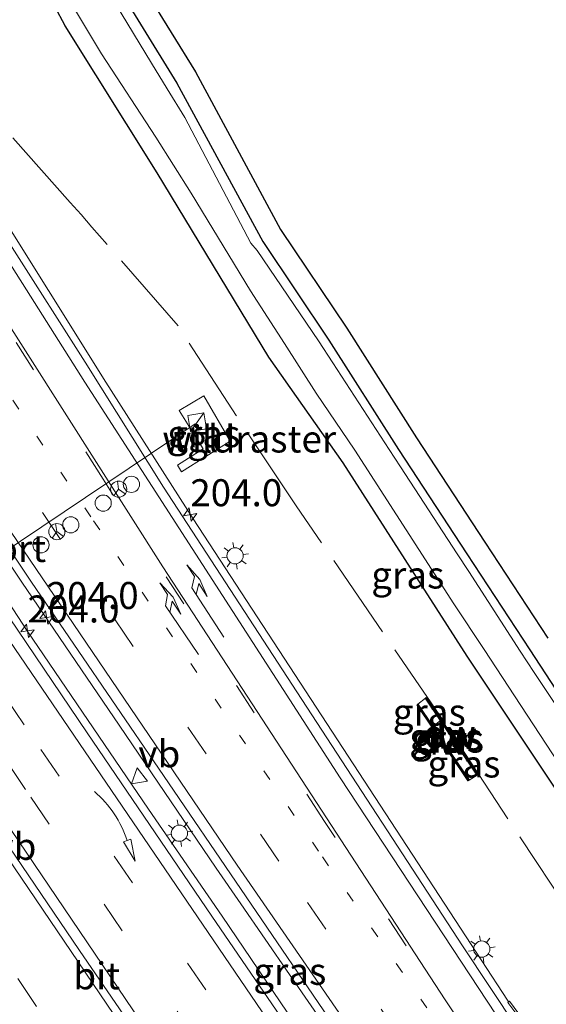
# Model space of a CAD drawing. Units: metres. Extents: x 229999 to 240002, y 581248 to 586195.
# Drawn here: x 237540 to 237589, y 581326 to 581417 of the extents above; entities that cross this region are included whole.
import ezdxf
from ezdxf.enums import TextEntityAlignment as Align

# ---------------------------------------------------------------- set-up
doc = ezdxf.new("R2010")
doc.units = ezdxf.units.M
for name, pattern in [('IE-TERREINAFSCHEIDING', [10, 8, -2]), ('VW-1-3_STREEP', [4, 1, -3]), ('VW-3-9_STREEP', [12, 3, -9])]:
    doc.linetypes.add(name, pattern=pattern)
doc.layers.get('0').update_dxf_attribs({"lineweight": 25})
for name, color, linetype, lineweight in [('B-ME-AM-KILOMETR-S-B1', 7, 'Continuous', 18), ('B-ME-BV-GELEIDECONSTRUCTIE-GELEIDERAIL-L-B1', 213, 'BV-GELEIDERAIL', 18), ('B-ME-BV-GELEIDECONSTRUCTIE-RIMOB-GV-B6', 213, 'BV-A1', 18), ('B-ME-GW-KRUINLIJN-L-B1', 93, 'Continuous', 18), ('B-ME-GW-TEENLIJN-L-B1', 93, 'Continuous', 18), ('B-ME-IE-GRASLAND-GV-B6', 93, 'Continuous', 18), ('B-ME-IE-INRICHTINGSELEMENT-S-B1', 253, 'Continuous', 18), ('B-ME-IE-MEUBILAIR_WEGMEUBILAIR-LICHTMAST-S-B1', 8, 'Continuous', 18), ('B-ME-IE-TERREINAFSCHEIDING-DOORGANG-L-B1', 8, 'IE-TERREINAFSCHEIDING-KUNSTMATIG-OPEN', 18), ('B-ME-IE-TERREINAFSCHEIDING-RASTERHEKWERK-L-B1', 8, 'IE-TERREINAFSCHEIDING', 18), ('B-ME-OG-WATER-GV-B6', 153, 'Continuous', 18), ('B-ME-VH-VERH_SOORT-BITUMEN-GV-B6', 8, 'IE-TERREINAFSCHEIDING-NATUURLIJK-HOUTWAL', 18), ('B-ME-VH-VERH_SOORT-TEGELS-GV-B6', 8, 'Continuous', 18), ('B-ME-VW-DRIP-S-B1', 8, 'Continuous', 18), ('B-ME-VW-MARKERING-13STREEP-045-L-B1', 255, 'VW-1-3_STREEP', 18), ('B-ME-VW-MARKERING-39STREEP-015-L-B1', 255, 'VW-3-9_STREEP', 18), ('B-ME-VW-MARKERING-PIJLRE750-S-B1', 7, 'Continuous', 18), ('B-ME-VW-MARKERING-PIJLVERDRIJF750-S-B1', 7, 'Continuous', 18), ('B-ME-VW-MARKERING-STREEP-015-L-B1', 7, 'Continuous', 18), ('B-ME-VW-MEUBILAIR_WEGMEUBILAIR-PORTAAL-L-B1', 8, 'Continuous', 18), ('B-ME-VW-MEUBILAIR_WEGMEUBILAIR-RONA-S-B1', 8, 'Continuous', 18), ('B-ME-VW-MEUBILAIR_WEGMEUBILAIR-VERKEERSBORD-S-B1', 8, 'Continuous', 18)]:
    doc.layers.add(name, color=color, linetype=linetype, lineweight=lineweight)
for name, color, linetype in [('B-ME-GC-DAMWAND-GV-B6', 10, 'Continuous'), ('B-ME-GC-DAMWAND-L-B1', 10, 'Continuous'), ('B-ME-GW-INSTEEKWATERGANG-L-B1', 10, 'Continuous'), ('B-ME-KG-KADASTRAAL-OPNAMEDTMGRENS-L-B1', 10, 'Continuous')]:
    doc.layers.add(name, color=color, linetype=linetype)
doc.styles.add('NLCS-ISO', font='NLCS-ISO.TTF')
doc.linetypes.add('BV-A1', pattern='A,0.5,[19,NLCS.SHX,S=1,R=0,X=0.5,Y=0],-1,[19,NLCS.SHX,S=1,R=0,X=0.5,Y=0],-1,0.5', length=3)
doc.linetypes.add('BV-GELEIDERAIL', pattern='A,10,-3,[108,NLCS.SHX,S=1,R=0,X=0,Y=0],-3', length=16)
doc.linetypes.add('IE-TERREINAFSCHEIDING-KUNSTMATIG-OPEN', pattern='A,7,-1.5,[67,NLCS.SHX,S=0.75,R=0,X=0,Y=0],-1.5', length=10)
doc.linetypes.add('IE-TERREINAFSCHEIDING-NATUURLIJK-HOUTWAL', pattern='A,7,-1.5,[67,NLCS.SHX,S=0.75,R=45,X=0,Y=0],-1.5,7,-1.5,[70,NLCS.SHX,S=0.75,R=0,X=0,Y=0],-1.5', length=20)

# ---------------------------------------------------------------- blocks, each defined once
blk = doc.blocks.new('d07DN_FeatureWriter_4_4_FMEBLOCK2')
at = {"layer": 'B-ME-IE-GRASLAND-GV-B6'}
blk.add_polyline3d([(-10.476, 3.011, -0.39), (-11.641, 6.713, -0.323), (-23.588, 21.026, -0.369), (-33.275, 37.363, -0.369), (-37.403, 45.193, -0.16), (-44.134, 53.097, -0.523), (-47.693, 62.431, -1.042), (-50.208, 66.346, -1.049), (-50.455, 67.208, -0.903), (-50.288, 67.933, -0.903), (-46.974, 69.973, -0.736), (-46.013, 70.555, -0.684), (-46.004, 70.583, -0.684), (-45.493, 69.838, -0.713), (-43.617, 67.011, -0.718), (-44.832, 66.243, -0.653), (-43.954, 64.81, -0.663), (-42.682, 65.602, -0.721), (-28.352, 44.011, -0.761), (-17.156, 27.437, -0.686), (5.275, -5.65, -0.737)], dxfattribs=at)
blk = doc.blocks.new('d07DN_FeatureWriter_4_4_FMEBLOCK4')
at = {"layer": 'B-ME-IE-GRASLAND-GV-B6'}
blk.add_polyline3d([(-10.476, 3.011, -0.39), (-11.641, 6.713, -0.323), (-23.588, 21.026, -0.369), (-33.275, 37.363, -0.369), (-37.403, 45.193, -0.16), (-44.134, 53.097, -0.523), (-47.693, 62.431, -1.042), (-50.208, 66.346, -1.049), (-50.455, 67.208, -0.903), (-50.288, 67.933, -0.903), (-46.974, 69.973, -0.736), (-46.013, 70.555, -0.684), (-46.004, 70.583, -0.684), (-45.493, 69.838, -0.713), (-43.617, 67.011, -0.718), (-44.832, 66.243, -0.653), (-43.954, 64.81, -0.663), (-42.682, 65.602, -0.721), (-28.352, 44.011, -0.761), (-17.156, 27.437, -0.686), (5.275, -5.65, -0.737)], dxfattribs=at)
blk = doc.blocks.new('hecto')
for p, q in [((0, 0.625), (-0.625, 0)), ((0, -0.625), (0, 0.625)), ((-0.625, 0), (0.625, 0)), ((0.625, 0), (0, -0.625))]:
    blk.add_line(p, q)
blk = doc.blocks.new('pijlvr')
for p, q in [((5.532, 0.366, 0.1), (5.368, -0.366, 0.1)), ((5.45, 0, 0.1), (5.45, 0, 0.1)), ((5.45, 0, 0.1), (5.45, 0, 0.1)), ((7.451, -0.447, 0.1), (5.532, 0.366, 0.1)), ((5.368, -0.366, 0.1), (7.451, -0.447, 0.1))]:
    blk.add_line(p, q)
blk.add_arc((2.725, -9.685, 0.1), 10.061, 74.28528, 105.71472)
blk = doc.blocks.new('pijlr')
for p, q in [((0, 0, 0.1), (5.45, 0, 0.1)), ((5.45, -0.75, 0.1), (4.7, 0, 0.1)), ((6.2, -0.75, 0.1), (5.45, 0, 0.1)), ((4, -0.75, 0.1), (5.45, -0.75, 0.1)), ((5.7, -1.05, 0.1), (4, -0.75, 0.1)), ((7.5, -0.75, 0.1), (5.7, -1.05, 0.1)), ((7.5, -0.75, 0.1), (6.2, -0.75, 0.1))]:
    blk.add_line(p, q)
blk = doc.blocks.new('kast')
blk.add_line((-0.75, -0.75), (0.75, 0.75))
blk.add_lwpolyline([(-0.75, 0.75), (0.75, 0.75), (0.75, -0.75), (-0.75, -0.75)], close=True)
blk = doc.blocks.new('lantaarnpaal')
for p, q in [((0, 0.75), (0, 1.25)), ((-0.75, 0), (-1.25, 0)), ((-0.884, 0.884), (-0.53, 0.53)), ((0.53, 0.53), (0.884, 0.884)), ((0.75, 0), (1.25, 0)), ((-0.53, -0.53), (-0.884, -0.884)), ((0, -0.75), (0, -1.25)), ((0.53, -0.53), (0.884, -0.884))]:
    blk.add_line(p, q)
blk.add_circle((0, 0), 0.75)
blk = doc.blocks.new('dtb')
blk.add_circle((0, 0), 0.75)
blk = doc.blocks.new('verkeersbord')
for p, q in [((0, 0.75), (-0.75, -0.625)), ((0.75, -0.625), (0, 0.75)), ((-0.75, -0.625), (0.75, -0.625))]:
    blk.add_line(p, q)
blk = doc.blocks.new('wegwijzer')
for q in [(-0.53, -0.53), (0, 0.75), (0.53, -0.53)]:
    blk.add_line((0, 0), q)
blk.add_circle((0, 0), 0.75)

msp = doc.modelspace()

# ---------------------------------------------------------------- linework, layer by layer
at = {"layer": 'B-ME-BV-GELEIDECONSTRUCTIE-GELEIDERAIL-L-B1'}
for points in [[(237537.55, 581400.234, -0.035), (237548.2058, 581383.2582, -0.1217), (237556.269, 581370.6091, -0.1567), (237582.9951, 581329.673, 0.021), (237585.3675, 581326.0251, -0.0203), (237585.4801, 581325.8521, -0.1272)], [(237540.422, 581364.744, 0.459), (237531.544, 581378.02, 0.434), (237527.084, 581384.659, 0.418)], [(237560.688, 581334.932, 0.483), (237558.423, 581338.24, 0.478), (237549.415, 581351.482, 0.472), (237540.422, 581364.744, 0.459)], [(237538.722, 581363.586, 0.456), (237540.927, 581360.23, 0.479), (237552.148, 581343.719, 0.464), (237558.953, 581333.798, 0.485)], [(237569.76, 581321.785, 0.496), (237565.207, 581328.392, 0.48), (237560.688, 581334.932, 0.483)], [(237558.953, 581333.798, 0.485), (237565.69, 581323.869, 0.475), (237567.978, 581320.565, 0.495)]]:
    msp.add_polyline3d(points, dxfattribs=at)
at = {"layer": 'B-ME-BV-GELEIDECONSTRUCTIE-RIMOB-GV-B6'}
msp.add_polyline3d([(237589.1741, 581321.0235, -0.5235), (237590.5134, 581319.2347, -0.3279), (237590.5229, 581319.1575, -0.3379), (237590.5016, 581319.0818, -0.3689), (237590.3776, 581319.114, -0.3255), (237589.3745, 581320.4921, -0.4856), (237585.4174, 581325.8057, -0.1283), (237585.4801, 581325.8521, -0.1272), (237585.5604, 581325.9114, -0.126), (237589.1741, 581321.0235, -0.5235)], dxfattribs=at)
at = {"layer": 'B-ME-GC-DAMWAND-GV-B6'}
for points in [[(237579.1698, 581351.9259, -0.2906), (237577.7758, 581353.9997, -1.2629), (237577.857, 581354.0634, -1.2626), (237582.6432, 581346.9083, -1.3312), (237582.5542, 581346.8427, -1.3306), (237580.8597, 581349.3971, -0.2775), (237579.1698, 581351.9259, -0.2906)], [(237578.4573, 581351.3766, -0.2783), (237580.1301, 581348.887, -0.2652), (237581.8245, 581346.3835, -1.3183), (237581.7312, 581346.3269, -1.3189), (237576.9999, 581353.3757, -1.2503), (237577.0885, 581353.4259, -1.2506), (237578.4573, 581351.3766, -0.2783)]]:
    msp.add_polyline3d(points, dxfattribs=at)
at = {"layer": 'B-ME-GC-DAMWAND-L-B1'}
for points in [[(237582.5853, 581346.8888, -0.9973), (237580.9037, 581349.4063, -0.2729), (237579.2052, 581351.9488, -0.2812), (237577.8221, 581354.0193, -0.8191)], [(237581.7707, 581346.3724, -0.985), (237580.1052, 581348.8503, -0.2606), (237578.4231, 581351.3529, -0.2689), (237577.0532, 581353.391, -0.8068)]]:
    msp.add_polyline3d(points, dxfattribs=at)
at = {"layer": 'B-ME-GW-INSTEEKWATERGANG-L-B1'}
for points in [[(237590.101, 581345.181, -1.536), (237581.645, 581357.891, -1.453), (237570.168, 581375.776, -1.477), (237563.27, 581385.572, -1.35), (237552.946, 581402.63, -1.379), (237544.425, 581416.255, -1.591), (237543.465, 581418.04, -1.602), (237543.217, 581419.261, -1.669), (237543.13, 581420.064, -1.716), (237543.431, 581420.699, -1.835), (237543.936, 581421.283, -1.827), (237544.354, 581421.874, -1.86), (237544.849, 581422.239, -1.872), (237545.714, 581422.541, -1.928), (237546.286, 581422.613, -1.915), (237546.949, 581422.599, -1.904), (237547.614, 581422.311, -1.939), (237548.039, 581421.899, -1.972), (237554.779, 581410.959, -1.933), (237562.712, 581396.298, -2.173)], [(237590.101, 581345.181, -1.536), (237581.645, 581357.891, -1.453), (237570.168, 581375.776, -1.477), (237563.27, 581385.572, -1.35), (237552.946, 581402.63, -1.379), (237544.425, 581416.255, -1.591), (237543.465, 581418.04, -1.602), (237543.217, 581419.261, -1.669), (237543.13, 581420.064, -1.716), (237543.431, 581420.699, -1.835), (237543.936, 581421.283, -1.827), (237544.354, 581421.874, -1.86), (237544.849, 581422.239, -1.872), (237545.714, 581422.541, -1.928), (237546.286, 581422.613, -1.915), (237546.949, 581422.599, -1.904), (237547.614, 581422.311, -1.939), (237548.039, 581421.899, -1.972), (237554.779, 581410.959, -1.933), (237562.712, 581396.298, -2.173)], [(237562.712, 581396.298, -2.173), (237568.828, 581387.152, -1.977), (237575.29, 581377.013, -2.052), (237581.599, 581367.353, -2.053), (237587.431, 581358.462, -2), (237593.715, 581348.848, -2.047), (237599.979, 581339.328, -2.101), (237603.825, 581333.652, -2.191), (237604.573, 581333.494, -2.204), (237609.54, 581336.138, -2.273)]]:
    msp.add_polyline3d(points, dxfattribs=at)
at = {"layer": 'B-ME-GW-KRUINLIJN-L-B1'}
for p, q in [((237579.1698, 581351.9259, -0.2906), (237578.4573, 581351.3766, -0.2783)), ((237580.8597, 581349.3971, -0.2775), (237580.1301, 581348.887, -0.2652))]:
    msp.add_line(p, q, dxfattribs=at)
at = {"layer": 'B-ME-GW-TEENLIJN-L-B1'}
for p, q in [((237577.7758, 581353.9997, -1.2629), (237577.0885, 581353.4259, -1.2506)), ((237582.5542, 581346.8427, -1.3306), (237581.8245, 581346.3835, -1.3183))]:
    msp.add_line(p, q, dxfattribs=at)
at = {"layer": 'B-ME-IE-GRASLAND-GV-B6'}
for points in [[(237519.84, 581480.787, -2.08), (237535.029, 581456.86, -2.15), (237536.897, 581453.384, -2.224), (237549.742, 581422.948, -1.972), (237556.482, 581412.008, -1.933), (237564.375, 581397.41, -2.173), (237570.491, 581388.264, -1.977), (237576.965, 581378.107, -2.052), (237583.274, 581368.447, -2.053), (237589.105, 581359.556, -2)], [(237519.84, 581480.787, -2.08), (237535.029, 581456.86, -2.15), (237536.897, 581453.384, -2.224), (237549.742, 581422.948, -1.972), (237556.482, 581412.008, -1.933), (237564.375, 581397.41, -2.173), (237570.491, 581388.264, -1.977), (237576.965, 581378.107, -2.052), (237583.274, 581368.447, -2.053), (237589.105, 581359.556, -2)], [(237635.9831, 581250, -0.5187), (237633.886, 581252.985, -0.525), (237613.869, 581281.915, -0.535), (237596.4, 581308.178, -0.584), (237581.22, 581331.062, -0.594), (237565.859, 581354.562, -0.637), (237553.544, 581373.544, -0.672), (237546.2828, 581385.1086, -0.7864), (237539.5209, 581395.7346, -0.8478), (237531.1557, 581409.5876, -0.7749), (237532.521, 581410.459, -0.971), (237528.542, 581417.049, -0.954), (237522.67, 581426.652, -1.039), (237518.738, 581433.099, -1.14), (237517.916, 581432.596, -0.826), (237517.205, 581433.728, -0.735), (237514.803, 581437.4778, -0.773), (237514.3442, 581437.4393, -0.7864), (237513.998, 581438.012, -0.788), (237510.641, 581443.564, -0.804), (237501.021, 581460.004, -0.859), (237497.648, 581465.713, -0.861)], [(237635.9831, 581250, -0.5187), (237633.886, 581252.985, -0.525), (237613.869, 581281.915, -0.535), (237596.4, 581308.178, -0.584), (237581.22, 581331.062, -0.594), (237565.859, 581354.562, -0.637), (237553.544, 581373.544, -0.672), (237546.2828, 581385.1086, -0.7864), (237539.5209, 581395.7346, -0.8478), (237531.1557, 581409.5876, -0.7749), (237532.521, 581410.459, -0.971), (237528.542, 581417.049, -0.954), (237522.67, 581426.652, -1.039), (237518.738, 581433.099, -1.14), (237517.916, 581432.596, -0.826), (237517.205, 581433.728, -0.735), (237514.803, 581437.4778, -0.773), (237514.3442, 581437.4393, -0.7864), (237513.998, 581438.012, -0.788), (237510.641, 581443.564, -0.804), (237501.021, 581460.004, -0.859), (237497.648, 581465.713, -0.861)], [(237548.039, 581421.899, -1.972), (237554.779, 581410.959, -1.933), (237562.712, 581396.298, -2.173), (237568.828, 581387.152, -1.977), (237575.29, 581377.013, -2.052), (237581.599, 581367.353, -2.053), (237587.431, 581358.462, -2), (237593.715, 581348.848, -2.047)], [(237593.715, 581348.848, -2.047), (237587.431, 581358.462, -2), (237581.599, 581367.353, -2.053), (237575.29, 581377.013, -2.052), (237568.828, 581387.152, -1.977), (237562.712, 581396.298, -2.173), (237554.779, 581410.959, -1.933), (237548.039, 581421.899, -1.972)], [(237548.039, 581421.899, -1.972), (237554.779, 581410.959, -1.933), (237562.712, 581396.298, -2.173), (237568.828, 581387.152, -1.977), (237575.29, 581377.013, -2.052), (237581.599, 581367.353, -2.053), (237587.431, 581358.462, -2), (237593.715, 581348.848, -2.047)], [(237593.715, 581348.848, -2.047), (237587.431, 581358.462, -2), (237581.599, 581367.353, -2.053), (237575.29, 581377.013, -2.052), (237568.828, 581387.152, -1.977), (237562.712, 581396.298, -2.173), (237554.779, 581410.959, -1.933), (237548.039, 581421.899, -1.972)], [(237592.927, 581348.709, -2.25), (237587.842, 581356.377, -2.25), (237586.539, 581358.336, -2.25), (237581.792, 581365.707, -2.25), (237580.729, 581367.355, -2.25), (237575.468, 581375.409, -2.25), (237574.425, 581377.016, -2.25), (237569.199, 581385.035, -2.25), (237567.875, 581387.095, -2.25), (237562.188, 581395.46, -2.25), (237561.602, 581396.138, -2.25), (237555.513, 581407.765, -2.25), (237553.859, 581410.423, -2.25), (237552.41, 581412.809, -2.25), (237547.427, 581421.065, -2.25)], [(237592.927, 581348.709, -2.25), (237587.842, 581356.377, -2.25), (237586.539, 581358.336, -2.25), (237581.792, 581365.707, -2.25), (237580.729, 581367.355, -2.25), (237575.468, 581375.409, -2.25), (237574.425, 581377.016, -2.25), (237569.199, 581385.035, -2.25), (237567.875, 581387.095, -2.25), (237562.188, 581395.46, -2.25), (237561.602, 581396.138, -2.25), (237555.513, 581407.765, -2.25), (237553.859, 581410.423, -2.25), (237552.41, 581412.809, -2.25), (237547.427, 581421.065, -2.25)], [(237590.101, 581345.181, -1.536), (237581.645, 581357.891, -1.453), (237570.168, 581375.776, -1.477), (237563.27, 581385.572, -1.35), (237552.946, 581402.63, -1.379), (237544.425, 581416.255, -1.591), (237543.465, 581418.04, -1.602)], [(237543.465, 581418.04, -1.602), (237544.425, 581416.255, -1.591), (237552.946, 581402.63, -1.379), (237563.27, 581385.572, -1.35), (237570.168, 581375.776, -1.477), (237581.645, 581357.891, -1.453), (237590.101, 581345.181, -1.536)], [(237590.101, 581345.181, -1.536), (237581.645, 581357.891, -1.453), (237570.168, 581375.776, -1.477), (237563.27, 581385.572, -1.35), (237552.946, 581402.63, -1.379), (237544.425, 581416.255, -1.591), (237543.465, 581418.04, -1.602)], [(237543.465, 581418.04, -1.602), (237544.425, 581416.255, -1.591), (237552.946, 581402.63, -1.379), (237563.27, 581385.572, -1.35), (237570.168, 581375.776, -1.477), (237581.645, 581357.891, -1.453), (237590.101, 581345.181, -1.536)], [(237545.384, 581417.674, -2.25), (237547.787, 581413.667, -2.25), (237552.834, 581405.944, -2.25), (237556.09, 581400.755, -2.25), (237561.592, 581391.71, -2.25), (237564.727, 581386.843, -2.25), (237567.652, 581382.223, -2.25), (237571.228, 581376.971, -2.25), (237573.925, 581372.777, -2.25), (237580.402, 581362.72, -2.25), (237583.209, 581358.493, -2.25), (237586.036, 581354.207, -2.25), (237590.719, 581347.035, -2.25)], [(237545.384, 581417.674, -2.25), (237547.787, 581413.667, -2.25), (237552.834, 581405.944, -2.25), (237556.09, 581400.755, -2.25), (237561.592, 581391.71, -2.25), (237564.727, 581386.843, -2.25), (237567.652, 581382.223, -2.25), (237571.228, 581376.971, -2.25), (237573.925, 581372.777, -2.25), (237580.402, 581362.72, -2.25), (237583.209, 581358.493, -2.25), (237586.036, 581354.207, -2.25), (237590.719, 581347.035, -2.25)], [(237590.549, 581286.708, -0.225), (237579.236, 581303.009, -0.24), (237567.963, 581319.235, -0.246), (237558.01, 581333.784, -0.261), (237546.454, 581350.771, -0.276), (237535.192, 581367.412, -0.291), (237523.641, 581384.689, -0.324), (237516.839, 581394.955, -0.377), (237511.436, 581403.417, -0.307), (237509.8515, 581405.7785, -0.307), (237512.294, 581407.373, -0.285), (237512.463, 581407.137, -0.325), (237516.3114, 581401.9073, -0.3142), (237519.1004, 581397.7571, -0.369), (237521.9217, 581393.6298, -0.4091), (237524.7014, 581389.4729, -0.3786), (237527.4771, 581385.3142, -0.3658), (237530.2505, 581381.1537, -0.3722), (237533.0695, 581377.0242, -0.3521), (237541.302, 581364.732, -0.284), (237553.057, 581347.49, -0.283), (237569.311, 581323.686, -0.267), (237584.723, 581301.401, -0.235), (237603.574, 581274.342, -0.228)], [(237590.549, 581286.708, -0.225), (237579.236, 581303.009, -0.24), (237567.963, 581319.235, -0.246), (237558.01, 581333.784, -0.261), (237546.454, 581350.771, -0.276), (237535.192, 581367.412, -0.291), (237523.641, 581384.689, -0.324), (237516.839, 581394.955, -0.377), (237511.436, 581403.417, -0.307), (237509.8515, 581405.7785, -0.307), (237512.294, 581407.373, -0.285), (237512.463, 581407.137, -0.325), (237516.3114, 581401.9073, -0.3142), (237519.1004, 581397.7571, -0.369), (237521.9217, 581393.6298, -0.4091), (237524.7014, 581389.4729, -0.3786), (237527.4771, 581385.3142, -0.3658), (237530.2505, 581381.1537, -0.3722), (237533.0695, 581377.0242, -0.3521), (237541.302, 581364.732, -0.284), (237553.057, 581347.49, -0.283), (237569.311, 581323.686, -0.267), (237584.723, 581301.401, -0.235), (237603.574, 581274.342, -0.228)], [(237556.5369, 581378.1477, -0.9739), (237557.2112, 581377.0675, -0.9739), (237554.8207, 581375.5599, -0.9767), (237555.2053, 581374.9534, -0.9681), (237559.6951, 581377.8009, -1.0179), (237557.2542, 581382.0028, -0.9973), (237554.9829, 581380.6172, -0.9881), (237556.5369, 581378.1477, -0.9739)], [(237556.5369, 581378.1477, -0.9739), (237557.2112, 581377.0675, -0.9739), (237554.8207, 581375.5599, -0.9767), (237555.2053, 581374.9534, -0.9681), (237559.6951, 581377.8009, -1.0179), (237557.2542, 581382.0028, -0.9973), (237554.9829, 581380.6172, -0.9881), (237556.5369, 581378.1477, -0.9739)], [(237577.0885, 581353.4259, -1.2506), (237576.9999, 581353.3757, -1.2503), (237581.7312, 581346.3269, -1.3189), (237581.8245, 581346.3835, -1.3183), (237582.5542, 581346.8427, -1.3306), (237582.6432, 581346.9083, -1.3312), (237577.857, 581354.0634, -1.2626), (237577.7758, 581353.9997, -1.2629), (237577.0885, 581353.4259, -1.2506)], [(237577.0885, 581353.4259, -1.2506), (237576.9999, 581353.3757, -1.2503), (237581.7312, 581346.3269, -1.3189), (237581.8245, 581346.3835, -1.3183), (237582.5542, 581346.8427, -1.3306), (237582.6432, 581346.9083, -1.3312), (237577.857, 581354.0634, -1.2626), (237577.7758, 581353.9997, -1.2629), (237577.0885, 581353.4259, -1.2506)], [(237579.1698, 581351.9259, -0.2906), (237578.4573, 581351.3766, -0.2783), (237577.0885, 581353.4259, -1.2506), (237577.7758, 581353.9997, -1.2629), (237579.1698, 581351.9259, -0.2906)], [(237579.1698, 581351.9259, -0.2906), (237580.8597, 581349.3971, -0.2775), (237580.1301, 581348.887, -0.2652), (237578.4573, 581351.3766, -0.2783), (237579.1698, 581351.9259, -0.2906)], [(237580.1301, 581348.887, -0.2652), (237580.8597, 581349.3971, -0.2775), (237582.5542, 581346.8427, -1.3306), (237581.8245, 581346.3835, -1.3183), (237580.1301, 581348.887, -0.2652)]]:
    msp.add_polyline3d(points, dxfattribs=at)
at = {"layer": 'B-ME-IE-TERREINAFSCHEIDING-DOORGANG-L-B1'}
msp.add_line((237540.0384, 581328.0123, -0.4426), (237541.7892, 581325.4444, -0.426), dxfattribs=at)
msp.add_polyline3d([(237546.9105, 581397.6209, -1.1166), (237545.9064, 581398.7712, -1.1235), (237544.8939, 581399.9098, -1.114)], dxfattribs=at)
at = {"layer": 'B-ME-IE-TERREINAFSCHEIDING-RASTERHEKWERK-L-B1'}
for points in [[(237544.8939, 581399.9098, -1.114), (237534.1787, 581411.9595, -1.013), (237528.995, 581417.9595, -1.0028), (237524.2016, 581426.0313, -0.9954), (237520.3309, 581436.0316, -1.0926), (237513.2674, 581453.3301, -1.2462), (237512.4112, 581455.2363, -1.3491)], [(237579.4587, 581351.8741, -1.2385), (237565.8045, 581371.8125, -1.1263), (237560.2641, 581380.1632, -1.0482), (237554.8945, 581388.4742, -1.0614), (237546.9105, 581397.6209, -1.1166)], [(237647.9732, 581250, -1.4236), (237633.9225, 581270.4655, -1.4937), (237615.9805, 581296.7706, -1.2713), (237607.4413, 581309.4273, -1.1544), (237580.6102, 581350.107, -1.3151)], [(237647.9732, 581250, -1.4236), (237633.9225, 581270.4655, -1.4937), (237615.9805, 581296.7706, -1.2713), (237607.4413, 581309.4273, -1.1544), (237580.6102, 581350.107, -1.3151)]]:
    msp.add_polyline3d(points, dxfattribs=at)
at = {"layer": 'B-ME-KG-KADASTRAAL-OPNAMEDTMGRENS-L-B1'}
msp.add_polyline3d([(237519.84, 581480.787, -2.08), (237535.029, 581456.86, -2.15), (237536.897, 581453.384, -2.224), (237549.742, 581422.948, -1.972), (237556.482, 581412.008, -1.933), (237564.375, 581397.41, -2.173), (237570.491, 581388.264, -1.977), (237576.965, 581378.107, -2.052), (237583.274, 581368.447, -2.053), (237589.105, 581359.556, -2)], dxfattribs=at)
msp.add_polyline3d([(237519.84, 581480.787, -2.08), (237535.029, 581456.86, -2.15), (237536.897, 581453.384, -2.224), (237549.742, 581422.948, -1.972), (237556.482, 581412.008, -1.933), (237564.375, 581397.41, -2.173), (237570.491, 581388.264, -1.977), (237576.965, 581378.107, -2.052), (237583.274, 581368.447, -2.053), (237589.105, 581359.556, -2)], dxfattribs=at)
at = {"layer": 'B-ME-OG-WATER-GV-B6'}
for points in [[(237547.427, 581421.065, -2.25), (237552.41, 581412.809, -2.25), (237553.859, 581410.423, -2.25), (237555.513, 581407.765, -2.25), (237561.602, 581396.138, -2.25), (237562.188, 581395.46, -2.25), (237567.875, 581387.095, -2.25), (237569.199, 581385.035, -2.25), (237574.425, 581377.016, -2.25), (237575.468, 581375.409, -2.25), (237580.729, 581367.355, -2.25), (237581.792, 581365.707, -2.25), (237586.539, 581358.336, -2.25), (237587.842, 581356.377, -2.25), (237592.927, 581348.709, -2.25)], [(237547.427, 581421.065, -2.25), (237552.41, 581412.809, -2.25), (237553.859, 581410.423, -2.25), (237555.513, 581407.765, -2.25), (237561.602, 581396.138, -2.25), (237562.188, 581395.46, -2.25), (237567.875, 581387.095, -2.25), (237569.199, 581385.035, -2.25), (237574.425, 581377.016, -2.25), (237575.468, 581375.409, -2.25), (237580.729, 581367.355, -2.25), (237581.792, 581365.707, -2.25), (237586.539, 581358.336, -2.25), (237587.842, 581356.377, -2.25), (237592.927, 581348.709, -2.25)], [(237590.719, 581347.035, -2.25), (237586.036, 581354.207, -2.25), (237583.209, 581358.493, -2.25), (237580.402, 581362.72, -2.25), (237573.925, 581372.777, -2.25), (237571.228, 581376.971, -2.25), (237567.652, 581382.223, -2.25), (237564.727, 581386.843, -2.25), (237561.592, 581391.71, -2.25), (237556.09, 581400.755, -2.25), (237552.834, 581405.944, -2.25), (237547.787, 581413.667, -2.25), (237545.384, 581417.674, -2.25)], [(237590.719, 581347.035, -2.25), (237586.036, 581354.207, -2.25), (237583.209, 581358.493, -2.25), (237580.402, 581362.72, -2.25), (237573.925, 581372.777, -2.25), (237571.228, 581376.971, -2.25), (237567.652, 581382.223, -2.25), (237564.727, 581386.843, -2.25), (237561.592, 581391.71, -2.25), (237556.09, 581400.755, -2.25), (237552.834, 581405.944, -2.25), (237547.787, 581413.667, -2.25), (237545.384, 581417.674, -2.25)]]:
    msp.add_polyline3d(points, dxfattribs=at)
at = {"layer": 'B-ME-VH-VERH_SOORT-BITUMEN-GV-B6'}
for points in [[(237484.9, 581471.821, -0.852), (237491.178, 581461.318, -0.638), (237497.648, 581465.713, -0.861), (237501.021, 581460.004, -0.859), (237510.641, 581443.564, -0.804), (237513.998, 581438.012, -0.788), (237514.3442, 581437.4393, -0.7864), (237517.427, 581432.34, -0.772), (237521.6922, 581425.2686, -0.7551), (237527.0203, 581416.4358, -0.7389), (237531.1557, 581409.5876, -0.7749), (237539.5209, 581395.7346, -0.8478), (237546.2828, 581385.1086, -0.7864), (237553.544, 581373.544, -0.672), (237565.859, 581354.562, -0.637), (237581.22, 581331.062, -0.594), (237596.4, 581308.178, -0.584), (237613.869, 581281.915, -0.535), (237633.886, 581252.985, -0.525), (237635.9831, 581250, -0.5187)], [(237484.9, 581471.821, -0.852), (237491.178, 581461.318, -0.638), (237497.648, 581465.713, -0.861), (237501.021, 581460.004, -0.859), (237510.641, 581443.564, -0.804), (237513.998, 581438.012, -0.788), (237514.3442, 581437.4393, -0.7864), (237517.427, 581432.34, -0.772), (237521.6922, 581425.2686, -0.7551), (237527.0203, 581416.4358, -0.7389), (237531.1557, 581409.5876, -0.7749), (237539.5209, 581395.7346, -0.8478), (237546.2828, 581385.1086, -0.7864), (237553.544, 581373.544, -0.672), (237565.859, 581354.562, -0.637), (237581.22, 581331.062, -0.594), (237596.4, 581308.178, -0.584), (237613.869, 581281.915, -0.535), (237633.886, 581252.985, -0.525), (237635.9831, 581250, -0.5187)], [(237603.574, 581274.342, -0.228), (237584.723, 581301.401, -0.235), (237569.311, 581323.686, -0.267), (237553.057, 581347.49, -0.283), (237541.302, 581364.732, -0.284), (237533.0695, 581377.0242, -0.3521), (237530.2505, 581381.1537, -0.3722), (237527.4771, 581385.3142, -0.3658), (237524.7014, 581389.4729, -0.3786), (237521.9217, 581393.6298, -0.4091), (237519.1004, 581397.7571, -0.369), (237516.3114, 581401.9073, -0.3142), (237512.463, 581407.137, -0.325), (237512.294, 581407.373, -0.285), (237506.97, 581415.453, -0.281), (237506.712, 581415.9, -0.338), (237503.529, 581421.53, -0.353), (237495.998, 581433.234, -0.372), (237485.315, 581449.8, -0.367), (237485.167, 581450.064, -0.363), (237482.799, 581453.717, -0.362), (237481.944, 581455.046, -0.362), (237488.383, 581459.42, -0.566), (237482.03, 581470.077, -0.821)], [(237603.574, 581274.342, -0.228), (237584.723, 581301.401, -0.235), (237569.311, 581323.686, -0.267), (237553.057, 581347.49, -0.283), (237541.302, 581364.732, -0.284), (237533.0695, 581377.0242, -0.3521), (237530.2505, 581381.1537, -0.3722), (237527.4771, 581385.3142, -0.3658), (237524.7014, 581389.4729, -0.3786), (237521.9217, 581393.6298, -0.4091), (237519.1004, 581397.7571, -0.369), (237516.3114, 581401.9073, -0.3142), (237512.463, 581407.137, -0.325), (237512.294, 581407.373, -0.285), (237506.97, 581415.453, -0.281), (237506.712, 581415.9, -0.338), (237503.529, 581421.53, -0.353), (237495.998, 581433.234, -0.372), (237485.315, 581449.8, -0.367), (237485.167, 581450.064, -0.363), (237482.799, 581453.717, -0.362), (237481.944, 581455.046, -0.362), (237488.383, 581459.42, -0.566), (237482.03, 581470.077, -0.821)], [(237488.37, 581438.431, -0.491), (237499.5134, 581421.4104, -0.3894), (237504.5002, 581413.8022, -0.3247), (237509.8515, 581405.7785, -0.307), (237511.436, 581403.417, -0.307), (237516.839, 581394.955, -0.377), (237523.641, 581384.689, -0.324), (237535.192, 581367.412, -0.291), (237546.454, 581350.771, -0.276), (237558.01, 581333.784, -0.261), (237567.963, 581319.235, -0.246)], [(237488.37, 581438.431, -0.491), (237499.5134, 581421.4104, -0.3894), (237504.5002, 581413.8022, -0.3247), (237509.8515, 581405.7785, -0.307), (237511.436, 581403.417, -0.307), (237516.839, 581394.955, -0.377), (237523.641, 581384.689, -0.324), (237535.192, 581367.412, -0.291), (237546.454, 581350.771, -0.276), (237558.01, 581333.784, -0.261), (237567.963, 581319.235, -0.246)], [(237562.734, 581305.866, -0.649), (237545.745, 581330.619, -0.615), (237534.519, 581347.142, -0.606), (237512.288, 581380.405, -0.624), (237505.3704, 581390.7865, -0.6321), (237504.7834, 581390.4212, -0.7128), (237504.272, 581391.167, -0.684), (237499.2551, 581398.7878, -0.692), (237493.485, 581407.5642, -0.684), (237488.17, 581415.642, -0.689)], [(237562.734, 581305.866, -0.649), (237545.745, 581330.619, -0.615), (237534.519, 581347.142, -0.606), (237512.288, 581380.405, -0.624), (237505.3704, 581390.7865, -0.6321), (237504.7834, 581390.4212, -0.7128), (237504.272, 581391.167, -0.684), (237499.2551, 581398.7878, -0.692), (237493.485, 581407.5642, -0.684), (237488.17, 581415.642, -0.689)], [(237601.59, 581250, -0.7042), (237600.7313, 581250, -0.9192), (237578.3584, 581282.0724, -0.8279), (237555.5514, 581314.9336, -0.7367), (237533.1203, 581348.0206, -0.6861), (237521.9238, 581364.5941, -0.7612), (237507.5944, 581386.1856, -0.7208), (237506.659, 581387.595, -0.7181), (237504.7834, 581390.4212, -0.7128), (237505.3704, 581390.7865, -0.6321), (237512.288, 581380.405, -0.624), (237534.519, 581347.142, -0.606), (237545.745, 581330.619, -0.615), (237562.734, 581305.866, -0.649), (237585.0908, 581273.6928, -0.7077), (237601.59, 581250, -0.7042)], [(237601.59, 581250, -0.7042), (237600.7313, 581250, -0.9192), (237578.3584, 581282.0724, -0.8279), (237555.5514, 581314.9336, -0.7367), (237533.1203, 581348.0206, -0.6861), (237521.9238, 581364.5941, -0.7612), (237507.5944, 581386.1856, -0.7208), (237506.659, 581387.595, -0.7181), (237504.7834, 581390.4212, -0.7128), (237505.3704, 581390.7865, -0.6321), (237512.288, 581380.405, -0.624), (237534.519, 581347.142, -0.606), (237545.745, 581330.619, -0.615), (237562.734, 581305.866, -0.649), (237585.0908, 581273.6928, -0.7077), (237601.59, 581250, -0.7042)]]:
    msp.add_polyline3d(points, dxfattribs=at)
at = {"layer": 'B-ME-VH-VERH_SOORT-TEGELS-GV-B6'}
msp.add_polyline3d([(237556.5369, 581378.1477, -0.9739), (237554.9829, 581380.6172, -0.9881), (237557.2542, 581382.0028, -0.9973), (237559.6951, 581377.8009, -1.0179), (237555.2053, 581374.9534, -0.9681), (237554.8207, 581375.5599, -0.9767), (237557.2112, 581377.0675, -0.9739), (237556.5369, 581378.1477, -0.9739)], dxfattribs=at)
at = {"layer": 'B-ME-VW-MARKERING-13STREEP-045-L-B1'}
msp.add_polyline3d([(237630.331, 581250, -0.7613), (237620.9779, 581263.4238, -0.8836), (237593.8297, 581302.2634, -0.6364), (237567.8776, 581339.8263, -0.5885), (237546.8189, 581370.7772, -0.7013), (237529.672, 581396.374, -0.6013)], dxfattribs=at)
msp.add_polyline3d([(237630.331, 581250, -0.7613), (237620.9779, 581263.4238, -0.8836), (237593.8297, 581302.2634, -0.6364), (237567.8776, 581339.8263, -0.5885), (237546.8189, 581370.7772, -0.7013), (237529.672, 581396.374, -0.6013)], dxfattribs=at)
at = {"layer": 'B-ME-VW-MARKERING-39STREEP-015-L-B1'}
for points in [[(237605.731, 581286.104, -0.685), (237589.176, 581310.9969, -0.6504), (237568.4353, 581342.5675, -0.6406), (237547.9357, 581374.2634, -0.8035), (237531.6058, 581400.0162, -0.6923), (237518.2112, 581422.1833, -0.6373), (237493.9322, 581463.1889, -1.0135)], [(237625.9503, 581250, -0.6772), (237616.3957, 581263.704, -0.7815), (237589.0231, 581302.9697, -0.5622), (237564.2092, 581338.8958, -0.5045), (237537.4367, 581378.37, -0.5783), (237523.0895, 581399.9106, -0.4586), (237502.3324, 581431.6632, -0.5144), (237485.6681, 581457.5758, -0.7224)], [(237625.9503, 581250, -0.6772), (237616.3957, 581263.704, -0.7815), (237589.0231, 581302.9697, -0.5622), (237564.2092, 581338.8958, -0.5045), (237537.4367, 581378.37, -0.5783), (237523.0895, 581399.9106, -0.4586), (237502.3324, 581431.6632, -0.5144), (237485.6681, 581457.5758, -0.7224)], [(237475.3048, 581450.5356, -0.6416), (237496.9278, 581417.1815, -0.4616), (237518.9156, 581383.8931, -0.4924), (237542.1732, 581349.2438, -0.4204), (237569.1958, 581309.8115, -0.4425), (237596.5125, 581270.523, -0.5863), (237610.8421, 581250, -0.5807)], [(237475.3048, 581450.5356, -0.6416), (237496.9278, 581417.1815, -0.4616), (237518.9156, 581383.8931, -0.4924), (237542.1732, 581349.2438, -0.4204), (237569.1958, 581309.8115, -0.4425), (237596.5125, 581270.523, -0.5863), (237610.8421, 581250, -0.5807)], [(237606.7735, 581250, -0.6683), (237590.6026, 581273.2274, -0.6456), (237563.262, 581312.608, -0.4733), (237540.7696, 581345.5256, -0.4785), (237516.3448, 581381.9229, -0.5415), (237492.2416, 581418.4517, -0.5598), (237472.625, 581448.7154, -0.7038)], [(237606.7735, 581250, -0.6683), (237590.6026, 581273.2274, -0.6456), (237563.262, 581312.608, -0.4733), (237540.7696, 581345.5256, -0.4785), (237516.3448, 581381.9229, -0.5415), (237492.2416, 581418.4517, -0.5598), (237472.625, 581448.7154, -0.7038)]]:
    msp.add_polyline3d(points, dxfattribs=at)
at = {"layer": 'B-ME-VW-MARKERING-STREEP-015-L-B1'}
for points in [[(237634.6856, 581250, -0.9002), (237616.1503, 581276.9615, -0.8904), (237593.8745, 581310.1211, -0.7281), (237569.8902, 581346.606, -0.7107), (237546.245, 581383.249, -0.8545), (237534.479, 581401.8592, -0.7754), (237512.9432, 581437.6094, -0.8286), (237496.7518, 581465.1042, -1.1163)], [(237634.6856, 581250, -0.9002), (237616.1503, 581276.9615, -0.8904), (237593.8745, 581310.1211, -0.7281), (237569.8902, 581346.606, -0.7107), (237546.245, 581383.249, -0.8545), (237534.479, 581401.8592, -0.7754), (237512.9432, 581437.6094, -0.8286), (237496.7518, 581465.1042, -1.1163)], [(237605.951, 581286.266, -0.6916), (237579.5954, 581326.058, -0.6105), (237553.4742, 581366.154, -0.7405), (237531.8457, 581400.1572, -0.6953), (237511.2976, 581434.3151, -0.7104), (237496.521, 581459.305, -1.0055)], [(237621.7972, 581250, -0.5734), (237612.502, 581263.3218, -0.6563), (237585.2834, 581302.3651, -0.472), (237560.3481, 581338.5092, -0.4173), (237533.5515, 581378.0195, -0.4485), (237516.9834, 581402.9553, -0.3657), (237500.7082, 581427.856, -0.4317), (237482.8269, 581455.6458, -0.6409)], [(237621.7972, 581250, -0.5734), (237612.502, 581263.3218, -0.6563), (237585.2834, 581302.3651, -0.472), (237560.3481, 581338.5092, -0.4173), (237533.5515, 581378.0195, -0.4485), (237516.9834, 581402.9553, -0.3657), (237500.7082, 581427.856, -0.4317), (237482.8269, 581455.6458, -0.6409)], [(237477.9754, 581452.3495, -0.5688), (237496.9173, 581423.1099, -0.4041), (237520.9664, 581386.6152, -0.4196), (237538.7743, 581360.0361, -0.3407), (237565.641, 581320.5733, -0.3605), (237593.0124, 581281.2087, -0.4956), (237614.7802, 581250, -0.5652)], [(237477.9754, 581452.3495, -0.5688), (237496.9173, 581423.1099, -0.4041), (237520.9664, 581386.6152, -0.4196), (237538.7743, 581360.0361, -0.3407), (237565.641, 581320.5733, -0.3605), (237593.0124, 581281.2087, -0.4956), (237614.7802, 581250, -0.5652)], [(237602.6828, 581250, -0.7713), (237594.3196, 581262.0262, -0.7774), (237567.0339, 581301.3115, -0.6363), (237551.3975, 581324.0768, -0.5844), (237524.5958, 581363.6741, -0.6126), (237500.3215, 581400.2068, -0.5986), (237480.708, 581430.1923, -0.7003), (237469.9482, 581446.8973, -0.7561)], [(237602.6828, 581250, -0.7713), (237594.3196, 581262.0262, -0.7774), (237567.0339, 581301.3115, -0.6363), (237551.3975, 581324.0768, -0.5844), (237524.5958, 581363.6741, -0.6126), (237500.3215, 581400.2068, -0.5986), (237480.708, 581430.1923, -0.7003), (237469.9482, 581446.8973, -0.7561)]]:
    msp.add_polyline3d(points, dxfattribs=at)
at = {"layer": 'B-ME-VW-MEUBILAIR_WEGMEUBILAIR-PORTAAL-L-B1'}
msp.add_line((237556.4721, 581379.3888, 8.1286), (237522.0743, 581356.3136, 8.125), dxfattribs=at)

# ---------------------------------------------------------------- block references
at = {"layer": 'B-ME-AM-KILOMETR-S-B1', "rotation": 9}
for p in [(237556.0099, 581370.9841, -0.2064), (237542.7154, 581361.4646, 0.331), (237540.9461, 581360.2176, 0.3752)]:
    msp.add_blockref('hecto', p, dxfattribs=at)
at = {"layer": 'B-ME-IE-GRASLAND-GV-B6'}
for name in ['d07DN_FeatureWriter_4_4_FMEBLOCK2', 'd07DN_FeatureWriter_4_4_FMEBLOCK4']:
    msp.add_blockref(name, (237550.2763, 581320.5835), dxfattribs=at)
at = {"layer": 'B-ME-IE-INRICHTINGSELEMENT-S-B1', "rotation": 9}
msp.add_blockref('kast', (237556.6437, 581379.5577, -1.0081), dxfattribs=at)
at = {"layer": 'B-ME-IE-MEUBILAIR_WEGMEUBILAIR-LICHTMAST-S-B1', "rotation": 9}
for p in [(237560.1587, 581367.1738, -0.863), (237555.0064, 581341.4795, -0.3341), (237582.9917, 581330.7484, -0.737)]:
    msp.add_blockref('lantaarnpaal', p, dxfattribs=at)
at = {"layer": 'B-ME-VW-DRIP-S-B1', "rotation": 9}
for p in [(237550.5635, 581373.795, 6.4672), (237547.9533, 581372.0524, 6.4923), (237544.9524, 581370.0399, 6.4976), (237542.1897, 581368.187, 6.5103)]:
    msp.add_blockref('dtb', p, dxfattribs=at)
at = {"layer": 'B-ME-VW-MARKERING-PIJLRE750-S-B1'}
for p, rotation in [((237559.1056, 581359.6264, -0.7094), 122.7), ((237556.7642, 581358.0402, -0.6336), 124.1)]:
    msp.add_blockref('pijlr', p, dxfattribs=dict(at, rotation=rotation))
at = {"layer": 'B-ME-VW-MARKERING-PIJLVERDRIJF750-S-B1', "rotation": 303.8}
msp.add_blockref('pijlvr', (237547.1393, 581345.336, -0.3772), dxfattribs=at)
at = {"layer": 'B-ME-VW-MEUBILAIR_WEGMEUBILAIR-RONA-S-B1', "rotation": 9}
for p in [(237549.382, 581373.3434, 10.2269), (237543.6649, 581369.4143, 10.3153)]:
    msp.add_blockref('wegwijzer', p, dxfattribs=at)
at = {"layer": 'B-ME-VW-MEUBILAIR_WEGMEUBILAIR-VERKEERSBORD-S-B1', "rotation": 9}
msp.add_blockref('verkeersbord', (237551.2023, 581346.8003, -0.2852), dxfattribs=at)

# ---------------------------------------------------------------- texts
at = {"layer": 'B-ME-AM-KILOMETR-S-B1', "ltscale": 0.2, "style": 'NLCS-ISO'}
for p in [(237556.0099, 581370.9841, -0.2064), (237542.7154, 581361.4646, 0.331), (237540.9461, 581360.2176, 0.3752)]:
    msp.add_text('204.0', height=2.5, dxfattribs=at).set_placement(p, align=Align.BOTTOM_LEFT)
at = {"layer": 'B-ME-GC-DAMWAND-GV-B6', "ltscale": 0.2, "style": 'NLCS-ISO'}
for p in [(237580.0042, 581350.7233), (237579.2413, 581350.1646)]:
    msp.add_text('dw', height=2.5, dxfattribs=at).set_placement(p, align=Align.MIDDLE_CENTER)
at = {"layer": 'B-ME-GC-DAMWAND-L-B1', "ltscale": 0.2, "style": 'NLCS-ISO'}
for p in [(237580.1291, 581350.5658), (237579.338, 581349.9916)]:
    msp.add_text('dw', height=2.5, dxfattribs=at).set_placement(p, align=Align.MIDDLE_CENTER)
at = {"layer": 'B-ME-IE-GRASLAND-GV-B6', "ltscale": 0.2, "style": 'NLCS-ISO'}
for p in [(237557.2579, 581378.4781), (237557.2579, 581378.4781), (237576.1428, 581365.3935), (237576.1428, 581365.3935), (237578.1291, 581352.6881), (237579.6585, 581350.4064), (237579.8215, 581350.1952), (237579.8215, 581350.1952), (237581.3421, 581347.8903), (237565.223, 581328.6865), (237565.223, 581328.6865)]:
    msp.add_text('gras', height=2.5, dxfattribs=at).set_placement(p, align=Align.MIDDLE_CENTER)
at = {"layer": 'B-ME-IE-TERREINAFSCHEIDING-RASTERHEKWERK-L-B1', "ltscale": 0.2, "style": 'NLCS-ISO'}
msp.add_text('wildraster', height=2.5, dxfattribs=at).set_placement((237561.4665, 581377.989), align=Align.MIDDLE_CENTER)
at = {"layer": 'B-ME-VH-VERH_SOORT-BITUMEN-GV-B6', "ltscale": 0.2, "style": 'NLCS-ISO'}
msp.add_text('bit', height=2.5, dxfattribs=at).set_placement((237547.3531, 581328.2709), align=Align.MIDDLE_CENTER)
msp.add_text('bit', height=2.5, dxfattribs=at).set_placement((237547.3531, 581328.2709), align=Align.MIDDLE_CENTER)
at = {"layer": 'B-ME-VH-VERH_SOORT-TEGELS-GV-B6', "ltscale": 0.2, "style": 'NLCS-ISO'}
msp.add_text('tgl', height=2.5, dxfattribs=at).set_placement((237556.5304, 581378.0371), align=Align.MIDDLE_CENTER)
at = {"layer": 'B-ME-VW-MEUBILAIR_WEGMEUBILAIR-PORTAAL-L-B1', "ltscale": 0.2, "style": 'NLCS-ISO'}
msp.add_text('port', height=2.5, dxfattribs=at).set_placement((237539.2732, 581367.8512), align=Align.MIDDLE_CENTER)
at = {"layer": 'B-ME-VW-MEUBILAIR_WEGMEUBILAIR-VERKEERSBORD-S-B1', "ltscale": 0.2, "style": 'NLCS-ISO'}
for p in [(237551.2023, 581346.8003, -0.2852), (237537.8852, 581338.2255, -0.6675)]:
    msp.add_text('vb', height=2.5, dxfattribs=at).set_placement(p, align=Align.BOTTOM_LEFT)

doc.saveas('drawing.dxf')
